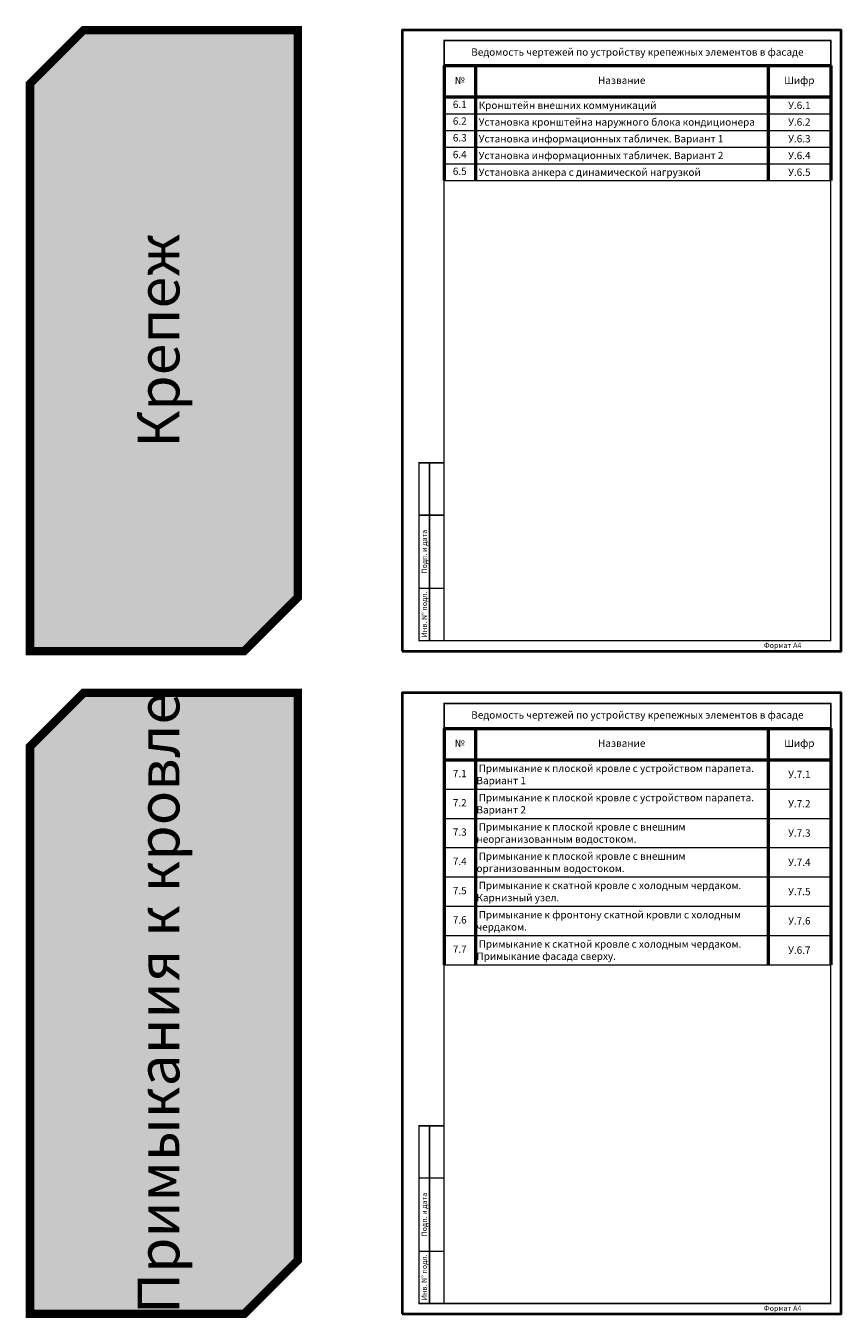
# Model space of a CAD drawing. Units: millimetres. Extents: x -122678 to 40960, y -28550 to 2974.
# Drawn here: x 757 to 4658, y -22210 to -16030 of the extents above; entities that cross this region are included whole.
import ezdxf
from ezdxf.enums import TextEntityAlignment as Align

# ---------------------------------------------------------------- set-up
doc = ezdxf.new("R2010")
doc.units = ezdxf.units.MM
doc.layers.get('0').update_dxf_attribs({"lineweight": 30})
doc.layers.get('DEFPOINTS').update_dxf_attribs({"color": 251, "lineweight": 0})
doc.layers.add('TN-АННОТАЦИИ', color=7, linetype='Continuous', lineweight=20, true_color=0x000000)
doc.layers.add('TN-ТАБЛИЦЫ', color=7, linetype='Continuous', lineweight=40, true_color=0x000000)
doc.styles.add('TN-Текст', font='isocpeur.ttf')
doc.styles.add('TN-Текст-Аннотативный', font='isocpeur.ttf')

# ---------------------------------------------------------------- blocks, each defined once
blk = doc.blocks.new('*U13')
blk.add_lwpolyline([(0, 0), (210, 0), (210, 297), (0, 297)], close=True)
at = {"const_width": 0.7}
for points in [[(20, 5), (205, 5), (205, 292), (20, 292)], [(8, 5), (20, 5), (20, 90), (8, 90)]]:
    blk.add_lwpolyline(points, close=True, dxfattribs=at)
for points in [[(13, 5), (13, 90)], [(20, 65), (8, 65)], [(20, 30), (8, 30)]]:
    blk.add_lwpolyline(points, dxfattribs=at)
at = {"color": 0, "style": 'TN-Текст'}
for s, p in [('Подп. и дата', (10.5, 47.5)), ('Инв. N%%D подл.', (10.5, 17.5))]:
    blk.add_text(s, height=2.5, rotation=90, dxfattribs=at).set_placement(p, align=Align.MIDDLE_CENTER)
blk.add_text('Формат', height=2.5, dxfattribs=at).set_placement((173, 1.5))
at = {"color": 0, "style": 'TN-Текст', "flags": 8}
blk.add_attdef('ФОРМАТ', (187, 1.5), '', height=2.5, dxfattribs=at)
blk = doc.blocks.new('*T159')
at = {"layer": 'DEFPOINTS', "color": 8, "linetype": 'ByBlock', "lineweight": 0, "transparency": 16777216}
for p, q in [((0, 0), (1850, 0)), ((0, 0), (0, -120)), ((1850, 0), (1850, -120))]:
    blk.add_line(p, q, dxfattribs=at)
at = {"layer": 'TN-ТАБЛИЦЫ', "color": 0, "linetype": 'Continuous', "lineweight": 50, "transparency": 16777216}
for p, q in [((0, -120), (1850, -120)), ((0, -120), (0, -270)), ((150, -120), (150, -270)), ((1550, -120), (1550, -270)), ((1850, -120), (1850, -270)), ((0, -270), (1850, -270))]:
    blk.add_line(p, q, dxfattribs=at)
at = {"layer": 'TN-ТАБЛИЦЫ', "color": 0, "linetype": 'ByBlock', "lineweight": 50, "transparency": 16777216}
for p, q in [((0, -270), (0, -670)), ((150, -270), (150, -670)), ((1550, -270), (1550, -670)), ((1850, -270), (1850, -670))]:
    blk.add_line(p, q, dxfattribs=at)
at = {"layer": 'TN-ТАБЛИЦЫ', "color": 0, "linetype": 'ByBlock', "lineweight": 20, "transparency": 16777216}
for p, q in [((0, -350), (1850, -350)), ((0, -430), (1850, -430)), ((0, -510), (1850, -510)), ((0, -590), (1850, -590)), ((0, -670), (1850, -670))]:
    blk.add_line(p, q, dxfattribs=at)
at = {"layer": 'TN-ТАБЛИЦЫ', "color": 7, "transparency": 16777216, "char_height": 35, "style": 'TN-Текст'}
for s, insert, width, attachment_point in [('Ведомость чертежей по устройству крепежных элементов в фасаде', (925, -60), 1820, 5), ('№', (75, -195), 140, 5), ('Название', (850, -195), 1390, 5), ('Шифр', (1700, -195), 290, 5), ('6.1', (75, -310), 140, 5), (' {\\C0;Кронштейн внешних коммуникаций}', (155, -310), 1390, 4), ('{\\C1;У.6.1}', (1700, -310), 290, 5), ('6.2', (75, -390), 140, 5), (' {\\C0;Установка кронштейна наружного блока кондиционера}', (155, -390), 1390, 4), ('{\\C1;У.6.2}', (1700, -390), 290, 5), ('6.3', (75, -470), 140, 5), (' {\\C0;Установка информационных табличек. Вариант 1}', (155, -470), 1390, 4), ('{\\C1;У.6.3}', (1700, -470), 290, 5), ('6.4', (75, -550), 140, 5), (' {\\C0;Установка информационных табличек. Вариант 2}', (155, -550), 1390, 4), ('{\\C1;У.6.4}', (1700, -550), 290, 5), ('6.5', (75, -630), 140, 5), (' {\\C0;Установка анкера с динамической нагрузкой}', (155, -630), 1390, 4), ('{\\C1;У.6.5}', (1700, -630), 290, 5)]:
    blk.add_mtext(s, dxfattribs=dict(at, insert=insert, width=width, attachment_point=attachment_point))
blk = doc.blocks.new('*T232')
at = {"layer": 'DEFPOINTS', "color": 8, "linetype": 'ByBlock', "lineweight": 0, "transparency": 16777216}
for p, q in [((0, 0), (1850, 0)), ((0, 0), (0, -120)), ((1850, 0), (1850, -120))]:
    blk.add_line(p, q, dxfattribs=at)
at = {"layer": 'TN-ТАБЛИЦЫ', "color": 0, "linetype": 'Continuous', "lineweight": 50, "transparency": 16777216}
for p, q in [((0, -120), (1850, -120)), ((0, -120), (0, -270)), ((150, -120), (150, -270)), ((1550, -120), (1550, -270)), ((1850, -120), (1850, -270)), ((0, -270), (1850, -270))]:
    blk.add_line(p, q, dxfattribs=at)
at = {"layer": 'TN-ТАБЛИЦЫ', "color": 0, "linetype": 'ByBlock', "lineweight": 50, "transparency": 16777216}
for p, q in [((0, -270), (0, -1250)), ((150, -270), (150, -1250)), ((1550, -270), (1550, -1250)), ((1850, -270), (1850, -1250))]:
    blk.add_line(p, q, dxfattribs=at)
at = {"layer": 'TN-ТАБЛИЦЫ', "color": 0, "linetype": 'ByBlock', "lineweight": 20, "transparency": 16777216}
for p, q in [((0, -410), (1850, -410)), ((0, -550), (1850, -550)), ((0, -690), (1850, -690)), ((0, -830), (1850, -830)), ((0, -970), (1850, -970)), ((0, -1110), (1850, -1110)), ((0, -1250), (1850, -1250))]:
    blk.add_line(p, q, dxfattribs=at)
at = {"layer": 'TN-ТАБЛИЦЫ', "color": 7, "transparency": 16777216, "char_height": 35, "style": 'TN-Текст'}
for s, insert, width, attachment_point in [('Ведомость чертежей по устройству крепежных элементов в фасаде', (925, -60), 1820, 5), ('№', (75, -195), 140, 5), ('Название', (850, -195), 1390, 5), ('Шифр', (1700, -195), 290, 5), (' {\\C0;Примыкание к плоской кровле с устройством парапета.\\PВариант 1}', (155, -340), 1390, 4), ('7.1', (75, -340), 140, 5), ('{\\C1;У.7.1}', (1700, -340), 290, 5), (' {\\C0;Примыкание к плоской кровле с устройством парапета.\\PВариант 2}', (155, -480), 1390, 4), ('7.2', (75, -480), 140, 5), ('{\\C1;У.7.2}', (1700, -480), 290, 5), ('7.3', (75, -620), 140, 5), (' {\\C0;Примыкание к плоской кровле с внешним неорганизованным водостоком.}', (155, -620), 1390, 4), ('{\\C1;У.7.3}', (1700, -620), 290, 5), ('7.4', (75, -760), 140, 5), (' {\\C0;Примыкание к плоской кровле с внешним организованным водостоком.}', (155, -760), 1390, 4), ('{\\C1;У.7.4}', (1700, -760), 290, 5), (' {\\C0;Примыкание к скатной кровле с холодным чердаком.\\PКарнизный узел.}', (155, -900), 1390, 4), ('7.5', (75, -900), 140, 5), ('{\\C1;У.7.5}', (1700, -900), 290, 5), ('7.6', (75, -1040), 140, 5), (' {\\C0;Примыкание к фронтону скатной кровли с холодным чердаком.}', (155, -1040), 1390, 4), ('{\\C1;У.7.6}', (1700, -1040), 290, 5), ('7.7', (75, -1180), 140, 5), (' {\\C0;Примыкание к скатной кровле с холодным чердаком.\\PПримыкание фасада сверху.}', (155, -1180), 1390, 4), ('{\\C1;У.6.7}', (1700, -1180), 290, 5)]:
    blk.add_mtext(s, dxfattribs=dict(at, insert=insert, width=width, attachment_point=attachment_point))

msp = doc.modelspace()

# ---------------------------------------------------------------- hatches: boundary and pattern name
at = {"transparency": 33554687}
h = msp.add_hatch(color=1, dxfattribs=at)
h.dxf.hatch_style = 1
h.paths.add_polyline_path([(776.6, -19020), (1801.3, -19020), (2057.9, -18763.4), (2057.9, -16050), (1033.3, -16050), (776.6, -16306.6)])
h = msp.add_hatch(color=1, dxfattribs=at)
h.dxf.hatch_style = 1
h.paths.add_polyline_path([(776.6, -22190), (1801.3, -22190), (2057.9, -21933.4), (2057.9, -19220), (1033.3, -19220), (776.6, -19476.6)])

# ---------------------------------------------------------------- linework, layer by layer
at = {"color": 1, "const_width": 40}
for points in [[(776.6, -19020), (1801.3, -19020), (2057.9, -18763.4), (2057.9, -16050), (1033.3, -16050), (776.6, -16306.6)], [(776.6, -22190), (1801.3, -22190), (2057.9, -21933.4), (2057.9, -19220), (1033.3, -19220), (776.6, -19476.6)]]:
    msp.add_lwpolyline(points, close=True, dxfattribs=at)

# ---------------------------------------------------------------- block references
for name, p in [('*T159', (2757.9, -16100)), ('*T232', (2757.9, -19270))]:
    msp.add_blockref(name, p)
at = {"layer": 'TN-ТАБЛИЦЫ', "color": 7}
ref = msp.add_blockref('*U13', (2557.9, -19020), dxfattribs=dict(at, xscale=10, yscale=10, zscale=10))
ref.add_attrib('ФОРМАТ', 'А4', (4427.9, -19005), dxfattribs={"layer": '0', "color": 0, "height": 25, "style": 'TN-Текст'})
ref = msp.add_blockref('*U13', (2557.9, -22190), dxfattribs=dict(at, xscale=10, yscale=10, zscale=10))
ref.add_attrib('ФОРМАТ', 'А4', (4427.9, -22175), dxfattribs={"layer": '0', "color": 0, "height": 25, "style": 'TN-Текст'})

# ---------------------------------------------------------------- texts
at = {"layer": 'TN-АННОТАЦИИ', "color": 7, "true_color": 0xffffff, "char_height": 200, "width": 2970, "attachment_point": 5, "rotation": 90, "style": 'TN-Текст-Аннотативный'}
for s, insert in [('Крепеж', (1417.3, -17535)), ('Примыкания к кровле', (1417.3, -20705))]:
    msp.add_mtext(s, dxfattribs=dict(at, insert=insert))

doc.saveas('drawing.dxf')
